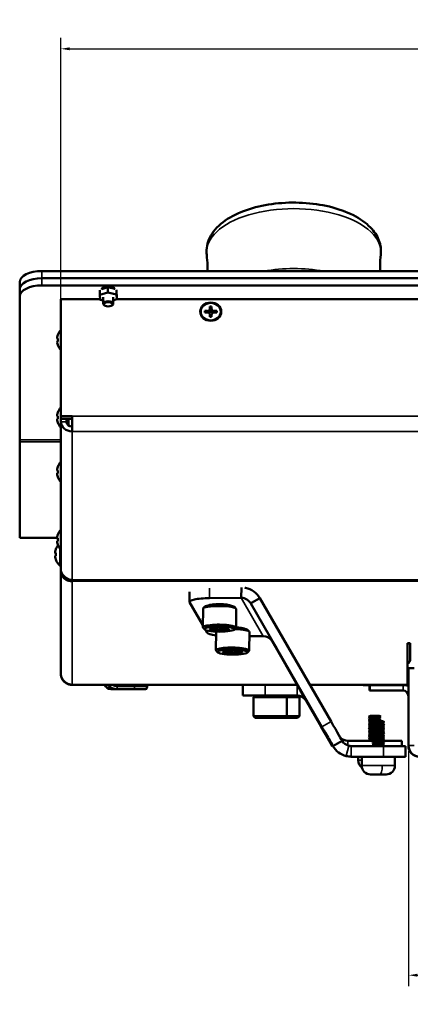
# Model space of a CAD drawing. Units: inches. Extents: x 3 to 93.2, y 4.5 to 45.2.
# Drawn here: x 25.5 to 29.9, y 34.1 to 45.2 of the extents above; entities that cross this region are included whole.
import ezdxf

# ---------------------------------------------------------------- set-up
doc = ezdxf.new("R2010")
doc.units = ezdxf.units.IN
doc.header["$MEASUREMENT"] = 0
for name, color, linetype, lineweight in [('Dimension (ANSI)', 7, 'Continuous', 25), ('Visible (ANSI)', 7, 'Continuous', 50), ('Visible Narrow (ANSI)', 7, 'Continuous', 35)]:
    doc.layers.add(name, color=color, linetype=linetype, lineweight=lineweight)
doc.styles.add('Ross DEFAULT-ANSI', font='arial.ttf')
doc.dimstyles.new('Ross Fabrication Imperial-ANSI', dxfattribs={"dimtxt": 0.5, "dimasz": 0.098425, "dimexe": 0.125, "dimexo": 0.0625, "dimgap": 0.031496, "dimtad": 0, "dimtih": 1, "dimtoh": 1, "dimrnd": 1e-08, "dimzin": 0, "dimdsep": 46, "dimtxsty": 'Ross DEFAULT-ANSI', "dimcen": 0.09, "dimdle": 0.393701, "dimclrd": 179, "dimclre": 179, "dimclrt": 179, "dimadec": 0, "dimazin": 0, "dimtfac": 1, "dimtofl": 0, "dimtmove": 0, "dimatfit": 3, "dimfxl": 1, "dimtolj": 1, "dimtzin": 4, "dimlwd": 25, "dimlwe": 25, "dimarcsym": 0})

# ---------------------------------------------------------------- blocks, each defined once
blk = doc.blocks.new('*D15')
at = {"layer": 'Defpoints', "color": 0, "linetype": 'Continuous', "transparency": 16777216}
for p in [(29.901, 36.973), (51.878, 36.973), (29.901, 34.382)]:
    blk.add_point(p, dxfattribs=at)
at = {"layer": 'Dimension (ANSI)', "color": 179, "linetype": 'Continuous', "lineweight": 25, "true_color": 0x262658, "transparency": 16777216}
for p, q in [((29.901, 36.911), (29.901, 34.257)), ((51.878, 36.911), (51.878, 34.257)), ((30, 34.382), (42.278, 34.382)), ((51.779, 34.382), (44.037, 34.382))]:
    blk.add_line(p, q, dxfattribs=at)
at = {"layer": 'Dimension (ANSI)', "color": 179, "linetype": 'Continuous', "true_color": 0x262658, "transparency": 16777216}
for points in [[(30, 34.399), (30, 34.366), (29.901, 34.382)], [(51.779, 34.399), (51.779, 34.366), (51.878, 34.382)]]:
    blk.add_solid(points, dxfattribs=at)
at = {"layer": 'Dimension (ANSI)', "color": 179, "linetype": 'Continuous', "lineweight": 25, "true_color": 0x262658, "transparency": 16777216, "insert": (43.158, 34.382), "char_height": 0.5, "attachment_point": 5, "style": 'Ross DEFAULT-ANSI'}
blk.add_mtext('\\A1;21.98', dxfattribs=at)
blk = doc.blocks.new('*D16')
at = {"layer": 'Defpoints', "color": 0, "linetype": 'Continuous', "transparency": 16777216}
for p in [(66.051, 44.831), (25.977, 40.625), (66.051, 39.528)]:
    blk.add_point(p, dxfattribs=at)
at = {"layer": 'Dimension (ANSI)', "color": 179, "linetype": 'Continuous', "lineweight": 25, "true_color": 0x262658, "transparency": 16777216}
for p, q in [((25.977, 40.687), (25.977, 44.956)), ((66.051, 39.59), (66.051, 44.956)), ((26.075, 44.831), (45.129, 44.831)), ((65.952, 44.831), (46.899, 44.831))]:
    blk.add_line(p, q, dxfattribs=at)
at = {"layer": 'Dimension (ANSI)', "color": 179, "linetype": 'Continuous', "true_color": 0x262658, "transparency": 16777216}
for points in [[(26.075, 44.847), (26.075, 44.814), (25.977, 44.831)], [(65.952, 44.847), (65.952, 44.814), (66.051, 44.831)]]:
    blk.add_solid(points, dxfattribs=at)
at = {"layer": 'Dimension (ANSI)', "color": 179, "linetype": 'Continuous', "lineweight": 25, "true_color": 0x262658, "transparency": 16777216, "insert": (46.014, 44.831), "char_height": 0.5, "attachment_point": 5, "style": 'Ross DEFAULT-ANSI'}
blk.add_mtext('\\A1;40.07', dxfattribs=at)

msp = doc.modelspace()

# ---------------------------------------------------------------- linework, layer by layer
at = {"layer": 'Visible (ANSI)'}
for p, q in [((25.762, 42.324), (42.547, 42.324)), ((25.512, 42.199), (25.512, 42.118)), ((25.762, 42.243), (42.547, 42.243)), ((25.762, 42.243), (42.547, 42.243)), ((25.512, 42.118), (25.512, 42.037)), ((25.512, 42.118), (25.512, 42.118)), ((25.762, 42.162), (42.547, 42.162)), ((26.415, 42.055), (26.415, 42.109)), ((26.506, 42.142), (26.438, 42.119)), ((26.456, 42.125), (26.456, 42.139)), ((26.586, 42.122), (26.506, 42.142)), ((26.506, 42.084), (26.506, 42.142)), ((26.568, 42.126), (26.568, 42.139)), ((26.603, 42.06), (26.603, 42.114)), ((25.512, 40.421), (25.512, 42.037)), ((25.977, 40.688), (25.977, 42.008)), ((25.977, 42.008), (26.421, 42.008)), ((26.506, 42.084), (26.415, 42.055)), ((26.415, 42.055), (26.421, 42)), ((26.421, 42), (26.456, 41.992)), ((26.456, 41.955), (26.456, 42.03)), ((26.603, 42.06), (26.506, 42.084)), ((26.568, 41.955), (26.568, 42.03)), ((26.568, 41.992), (26.609, 42.006)), ((26.609, 42.006), (26.603, 42.06)), ((26.609, 42.006), (26.609, 42.06)), ((26.609, 42.008), (41.706, 42.008)), ((26.472, 41.935), (26.466, 41.939)), ((26.552, 41.935), (26.558, 41.939)), ((27.6, 41.858), (27.6, 41.874)), ((27.6, 41.874), (27.627, 41.874)), ((27.6, 41.874), (27.62, 41.858)), ((27.659, 41.925), (27.677, 41.925)), ((27.659, 41.901), (27.659, 41.925)), ((27.673, 41.874), (27.663, 41.874)), ((27.677, 41.925), (27.677, 41.901)), ((27.677, 41.925), (27.677, 41.857)), ((27.709, 41.874), (27.737, 41.874)), ((27.716, 41.858), (27.737, 41.874)), ((27.737, 41.874), (27.737, 41.858)), ((27.627, 41.858), (27.6, 41.858)), ((27.659, 41.835), (27.659, 41.833)), ((27.659, 41.807), (27.659, 41.83)), ((27.677, 41.807), (27.659, 41.807)), ((27.663, 41.81), (27.673, 41.81)), ((27.663, 41.81), (27.663, 41.81)), ((27.673, 41.811), (27.673, 41.81)), ((27.677, 41.835), (27.677, 41.833)), ((27.677, 41.83), (27.677, 41.807)), ((27.677, 41.812), (27.677, 41.807)), ((27.737, 41.858), (27.709, 41.858)), ((25.935, 41.568), (25.935, 41.568)), ((25.943, 41.564), (25.936, 41.564)), ((25.943, 41.564), (25.936, 41.564)), ((25.943, 41.604), (25.943, 41.607)), ((25.943, 41.531), (25.943, 41.564)), ((25.935, 41.526), (25.935, 41.526)), ((25.936, 41.516), (25.936, 41.516)), ((25.943, 41.488), (25.943, 41.49)), ((25.935, 40.693), (25.935, 40.693)), ((25.935, 40.651), (25.935, 40.651)), ((25.943, 40.689), (25.936, 40.689)), ((25.943, 40.689), (25.936, 40.689)), ((25.943, 40.729), (25.943, 40.732)), ((25.943, 40.656), (25.943, 40.689)), ((25.977, 40.656), (25.977, 40.688)), ((25.977, 40.688), (26.103, 40.688)), ((26.103, 40.656), (25.977, 40.656)), ((25.977, 40.656), (25.977, 40.625)), ((26.04, 40.656), (26.04, 40.625)), ((26.042, 40.656), (26.042, 40.611)), ((26.064, 40.582), (26.064, 40.656)), ((26.103, 40.516), (26.103, 40.688)), ((25.936, 40.641), (25.936, 40.641)), ((25.943, 40.613), (25.943, 40.615)), ((25.977, 38.965), (25.977, 40.625)), ((26.042, 40.632), (26.045, 40.632)), ((26.058, 40.616), (26.054, 40.616)), ((25.512, 40.421), (25.512, 40.399)), ((25.512, 39.32), (25.512, 40.399)), ((25.943, 40.117), (25.943, 40.119)), ((25.935, 40.081), (25.935, 40.081)), ((25.935, 40.038), (25.935, 40.038)), ((25.943, 40.076), (25.936, 40.077)), ((25.943, 40.076), (25.936, 40.076)), ((25.936, 40.028), (25.936, 40.028)), ((25.943, 40.043), (25.943, 40.076)), ((25.943, 40), (25.943, 40.002)), ((25.512, 39.32), (25.512, 39.317)), ((25.935, 39.317), (25.512, 39.317)), ((25.935, 39.317), (25.935, 39.317)), ((25.943, 39.312), (25.936, 39.312)), ((25.943, 39.312), (25.936, 39.312)), ((25.943, 39.352), (25.943, 39.355)), ((25.943, 39.279), (25.943, 39.312)), ((25.935, 39.274), (25.935, 39.274)), ((25.936, 39.264), (25.936, 39.264)), ((25.943, 39.236), (25.943, 39.238)), ((25.911, 39.15), (25.911, 39.15)), ((25.911, 39.107), (25.911, 39.107)), ((25.919, 39.145), (25.912, 39.146)), ((25.919, 39.145), (25.912, 39.146)), ((25.912, 39.097), (25.912, 39.097)), ((25.919, 39.186), (25.919, 39.188)), ((25.919, 39.112), (25.919, 39.145)), ((25.97, 39), (25.97, 39.19)), ((25.919, 39.069), (25.919, 39.072)), ((25.97, 39), (25.977, 39)), ((25.977, 38.965), (25.977, 38.943)), ((25.977, 37.788), (25.977, 38.943)), ((25.979, 38.943), (25.977, 38.943)), ((26.103, 38.825), (26.103, 38.84)), ((27.428, 38.595), (27.429, 38.705)), ((28.013, 38.639), (28.014, 38.754)), ((27.429, 38.59), (27.579, 38.329)), ((27.602, 38.539), (27.584, 38.521)), ((28.013, 38.639), (27.653, 38.636)), ((27.935, 38.536), (27.953, 38.518)), ((28.119, 38.576), (28.922, 37.184)), ((28.223, 38.636), (28.129, 38.582)), ((29.026, 37.244), (28.223, 38.636)), ((27.579, 38.306), (27.581, 38.515)), ((27.954, 38.303), (27.956, 38.512)), ((27.6, 38.282), (27.582, 38.3)), ((27.609, 38.277), (27.627, 38.245)), ((27.727, 38.047), (27.729, 38.256)), ((27.766, 38.305), (27.766, 38.267)), ((27.932, 38.279), (27.951, 38.297)), ((28.083, 38.277), (28.101, 38.259)), ((28.102, 38.044), (28.104, 38.253)), ((28.104, 38.205), (28.26, 38.207)), ((28.358, 38.157), (28.679, 37.597)), ((28.361, 38.153), (28.369, 38.139)), ((28.363, 38.149), (28.393, 38.098)), ((28.405, 38.077), (28.369, 38.139)), ((28.369, 38.139), (28.369, 38.139)), ((28.393, 38.098), (28.405, 38.077)), ((29.89, 37.659), (29.89, 38.128)), ((29.89, 38.128), (29.92, 38.128)), ((29.919, 38.128), (29.919, 37.946)), ((29.92, 38.123), (29.92, 38.121)), ((27.749, 38.023), (27.73, 38.041)), ((27.915, 38.045), (27.915, 38.008)), ((28.081, 38.02), (28.099, 38.038)), ((25.977, 37.788), (25.977, 37.783)), ((25.977, 37.783), (25.977, 37.783)), ((29.901, 37.847), (29.901, 37.499)), ((29.901, 37.847), (29.901, 36.973)), ((29.901, 37.847), (29.901, 37.847)), ((29.963, 37.847), (29.901, 37.847)), ((26.103, 37.657), (26.103, 37.659)), ((28.645, 37.657), (26.103, 37.657)), ((26.789, 37.657), (26.789, 37.643)), ((26.824, 37.643), (26.824, 37.657)), ((26.851, 37.657), (26.851, 37.643)), ((26.886, 37.643), (26.886, 37.657)), ((26.914, 37.657), (26.914, 37.643)), ((26.949, 37.626), (26.949, 37.657)), ((28.03, 37.537), (28.03, 37.657)), ((29.89, 37.657), (28.788, 37.657)), ((29.89, 37.657), (29.39, 37.657)), ((29.39, 37.657), (29.39, 37.655)), ((29.89, 37.655), (29.39, 37.655)), ((29.461, 37.594), (29.461, 37.655)), ((29.464, 37.594), (29.464, 37.655)), ((29.89, 37.72), (29.901, 37.72)), ((29.89, 37.659), (29.89, 37.657)), ((29.901, 37.657), (29.89, 37.657)), ((29.901, 37.657), (29.89, 37.657)), ((29.89, 37.657), (29.89, 37.655)), ((29.901, 37.655), (29.89, 37.655)), ((26.614, 37.608), (26.539, 37.608)), ((26.806, 37.643), (26.614, 37.643)), ((26.806, 37.608), (26.614, 37.608)), ((26.931, 37.643), (26.806, 37.643)), ((26.806, 37.608), (26.931, 37.608)), ((28.032, 37.537), (28.03, 37.537)), ((28.282, 37.537), (28.032, 37.537)), ((28.168, 37.537), (28.15, 37.518)), ((28.282, 37.537), (28.643, 37.537)), ((28.506, 37.537), (28.525, 37.518)), ((28.649, 37.536), (28.668, 37.518)), ((28.741, 37.488), (28.678, 37.597)), ((28.678, 37.597), (28.679, 37.597)), ((28.679, 37.597), (28.678, 37.597)), ((28.679, 37.597), (28.679, 37.597)), ((29.464, 37.594), (29.461, 37.594)), ((29.464, 37.594), (29.838, 37.594)), ((28.15, 37.518), (28.525, 37.518)), ((28.15, 37.305), (28.15, 37.518)), ((28.525, 37.305), (28.525, 37.518)), ((28.525, 37.518), (28.668, 37.518)), ((28.668, 37.305), (28.668, 37.518)), ((28.741, 37.488), (28.777, 37.425)), ((28.914, 37.184), (28.745, 37.477)), ((28.746, 37.477), (28.759, 37.453)), ((28.759, 37.453), (28.746, 37.477)), ((28.777, 37.425), (28.747, 37.477)), ((28.759, 37.453), (28.759, 37.453)), ((28.759, 37.453), (28.759, 37.453)), ((28.777, 37.425), (28.777, 37.425)), ((28.777, 37.425), (28.777, 37.425)), ((29.898, 36.973), (29.898, 37.531)), ((29.901, 37.499), (29.901, 37.531)), ((29.901, 37.499), (29.901, 37.499)), ((28.525, 37.305), (28.15, 37.305)), ((28.168, 37.287), (28.15, 37.305)), ((28.168, 37.287), (28.506, 37.287)), ((28.506, 37.287), (28.525, 37.305)), ((28.506, 37.287), (28.649, 37.287)), ((28.668, 37.305), (28.525, 37.305)), ((28.649, 37.287), (28.668, 37.305)), ((29.471, 37.308), (29.45, 37.296)), ((29.45, 37.296), (29.588, 37.296)), ((29.477, 37.28), (29.45, 37.296)), ((29.477, 37.28), (29.45, 37.264)), ((29.45, 37.264), (29.588, 37.264)), ((29.477, 37.249), (29.45, 37.264)), ((29.477, 37.249), (29.45, 37.233)), ((29.45, 37.233), (29.495, 37.233)), ((29.477, 37.218), (29.45, 37.233)), ((29.477, 37.218), (29.45, 37.202)), ((29.45, 37.202), (29.495, 37.202)), ((29.477, 37.186), (29.45, 37.202)), ((29.567, 37.308), (29.471, 37.308)), ((29.477, 37.28), (29.561, 37.28)), ((29.477, 37.249), (29.561, 37.249)), ((29.477, 37.218), (29.514, 37.218)), ((29.512, 37.248), (29.491, 37.236)), ((29.491, 37.236), (29.629, 37.236)), ((29.518, 37.22), (29.491, 37.236)), ((29.518, 37.22), (29.491, 37.204)), ((29.491, 37.204), (29.629, 37.204)), ((29.518, 37.189), (29.491, 37.204)), ((29.608, 37.248), (29.512, 37.248)), ((29.518, 37.22), (29.602, 37.22)), ((29.561, 37.28), (29.588, 37.296)), ((29.561, 37.28), (29.588, 37.264)), ((29.561, 37.249), (29.588, 37.264)), ((29.561, 37.249), (29.563, 37.248)), ((29.567, 37.308), (29.588, 37.296)), ((29.602, 37.22), (29.629, 37.236)), ((29.602, 37.22), (29.629, 37.204)), ((29.602, 37.189), (29.629, 37.204)), ((29.608, 37.248), (29.629, 37.236)), ((29.477, 37.186), (29.45, 37.171)), ((29.45, 37.171), (29.495, 37.171)), ((29.477, 37.155), (29.45, 37.171)), ((29.477, 37.155), (29.45, 37.139)), ((29.45, 37.139), (29.495, 37.139)), ((29.477, 37.124), (29.45, 37.139)), ((29.477, 37.124), (29.45, 37.108)), ((29.45, 37.108), (29.495, 37.108)), ((29.477, 37.093), (29.45, 37.108)), ((29.477, 37.093), (29.45, 37.077)), ((29.477, 37.186), (29.514, 37.186)), ((29.477, 37.155), (29.514, 37.155)), ((29.477, 37.124), (29.514, 37.124)), ((29.477, 37.093), (29.514, 37.093)), ((29.518, 37.189), (29.491, 37.173)), ((29.491, 37.173), (29.629, 37.173)), ((29.518, 37.158), (29.491, 37.173)), ((29.518, 37.158), (29.491, 37.142)), ((29.491, 37.142), (29.629, 37.142)), ((29.518, 37.126), (29.491, 37.142)), ((29.518, 37.126), (29.491, 37.111)), ((29.491, 37.111), (29.629, 37.111)), ((29.518, 37.095), (29.491, 37.111)), ((29.518, 37.095), (29.491, 37.079)), ((29.518, 37.189), (29.602, 37.189)), ((29.518, 37.158), (29.602, 37.158)), ((29.518, 37.126), (29.602, 37.126)), ((29.518, 37.095), (29.602, 37.095)), ((29.602, 37.189), (29.629, 37.173)), ((29.602, 37.158), (29.629, 37.173)), ((29.602, 37.158), (29.629, 37.142)), ((29.602, 37.126), (29.629, 37.142)), ((29.602, 37.126), (29.629, 37.111)), ((29.602, 37.095), (29.629, 37.111)), ((29.602, 37.095), (29.629, 37.079)), ((28.977, 37.076), (28.975, 37.079)), ((28.975, 37.079), (28.975, 37.079)), ((28.975, 37.079), (29.005, 37.027)), ((28.976, 37.079), (28.978, 37.076)), ((29.006, 37.027), (28.976, 37.079)), ((28.976, 37.079), (28.976, 37.079)), ((28.977, 37.076), (29.04, 36.967)), ((28.977, 37.076), (28.977, 37.076)), ((29.041, 36.967), (28.978, 37.076)), ((29.047, 36.967), (29.151, 37.027)), ((29.509, 37.027), (29.214, 37.027)), ((29.45, 37.077), (29.495, 37.077)), ((29.477, 37.061), (29.45, 37.077)), ((29.477, 37.061), (29.45, 37.046)), ((29.45, 37.046), (29.495, 37.046)), ((29.477, 37.03), (29.45, 37.046)), ((29.477, 37.03), (29.473, 37.027)), ((29.477, 37.061), (29.514, 37.061)), ((29.477, 37.03), (29.514, 37.03)), ((29.491, 37.079), (29.629, 37.079)), ((29.518, 37.064), (29.491, 37.079)), ((29.518, 37.064), (29.491, 37.048)), ((29.491, 37.048), (29.629, 37.048)), ((29.518, 37.033), (29.491, 37.048)), ((29.518, 37.033), (29.491, 37.017)), ((29.491, 37.017), (29.629, 37.017)), ((29.518, 37.001), (29.491, 37.017)), ((29.518, 37.001), (29.491, 36.986)), ((29.491, 36.986), (29.629, 36.986)), ((29.518, 36.97), (29.491, 36.986)), ((29.518, 37.064), (29.602, 37.064)), ((29.518, 37.033), (29.602, 37.033)), ((29.518, 37.001), (29.602, 37.001)), ((29.602, 37.064), (29.629, 37.079)), ((29.602, 37.064), (29.629, 37.048)), ((29.602, 37.033), (29.629, 37.048)), ((29.602, 37.033), (29.629, 37.017)), ((29.602, 37.001), (29.629, 37.017)), ((29.602, 37.001), (29.629, 36.986)), ((29.602, 36.97), (29.629, 36.986)), ((29.611, 37.027), (29.825, 37.027)), ((29.825, 36.967), (29.825, 37.027)), ((29.04, 36.967), (29.041, 36.968)), ((29.04, 36.967), (29.04, 36.967)), ((29.041, 36.967), (29.046, 36.967)), ((29.047, 36.967), (29.047, 36.967)), ((29.616, 36.967), (29.254, 36.967)), ((29.518, 36.97), (29.513, 36.967)), ((29.518, 36.97), (29.602, 36.97)), ((29.602, 36.97), (29.607, 36.967)), ((29.616, 36.967), (29.866, 36.967)), ((29.866, 36.847), (29.866, 36.967)), ((29.898, 36.973), (29.898, 36.973)), ((29.254, 36.847), (29.254, 36.847)), ((29.616, 36.847), (29.254, 36.847)), ((29.332, 36.806), (29.332, 36.847)), ((29.372, 36.746), (29.372, 36.847)), ((29.866, 36.847), (29.616, 36.847)), ((29.747, 36.746), (29.747, 36.847)), ((29.58, 36.646), (29.472, 36.646)), ((29.647, 36.646), (29.58, 36.646))]:
    msp.add_line(p, q, dxfattribs=at)
for centre, radius, start, end in [((26.096, 41.547), 0.164, 136.5194, 158.7253), ((26.096, 41.547), 0.164, 201.2747, 223.4806), ((26.096, 40.672), 0.164, 136.5194, 158.7253), ((26.096, 40.672), 0.164, 201.2747, 223.4806), ((26.096, 40.059), 0.164, 136.5234, 158.7253), ((26.096, 40.059), 0.164, 201.2747, 223.4766), ((26.096, 39.295), 0.164, 136.5234, 158.7253), ((26.072, 39.129), 0.164, 140.9195, 158.7253), ((26.096, 39.295), 0.164, 201.2747, 223.4766), ((26.072, 39.129), 0.164, 201.2747, 231.586), ((26.539, 37.676), 0.0675, 196.2073, 270), ((26.614, 37.751), 0.143, 221.1877, 270), ((26.614, 37.751), 0.108, 240.8011, 270), ((26.931, 37.626), 0.0175, 270, 90), ((29.432, 36.806), 0.1, 180, 235.2631), ((29.472, 36.746), 0.1, 180, 270), ((29.647, 36.746), 0.1, 270, 0)]:
    msp.add_arc(centre, radius, start, end, dxfattribs=at)
for centre, major_axis, ratio, start_param, end_param in [((25.762, 42.199), (-0.25, 0), 0.5, 4.712389, 6.283185), ((25.762, 42.118), (-0.25, 0), 0.5, 4.712389, 6.283185), ((25.762, 42.118), (-0.25, 0), 0.5, 4.712389, 6.283185), ((25.762, 42.037), (-0.25, 0), 0.5, 4.712389, 6.283185), ((26.512, 42.114), (-0.075, 0), 0.5, 3.245682, 6.240901), ((26.512, 42.135), (-0.075, 0), 0.5, 0.277416, 0.38126), ((26.512, 42.165), (0.102, 0), 0.5, 3.962821, 4.084914), ((26.512, 42.165), (-0.086, 0), 0.5, 0.769524, 0.861681), ((26.512, 42.165), (-0.086, 0), 0.5, 2.279912, 2.372069), ((26.512, 42.165), (0.103, 0), 0.5, 5.360346, 5.461957), ((26.512, 42.135), (0.075, 0), 0.5, 5.945121, 6.005769), ((26.512, 41.955), (0.056, 0), 0.5, 5.667706, 10.040258), ((27.627, 41.901), (0.032, 0), 0.866025, 4.713149, 6.283945), ((27.627, 41.873), (0, 0.0585), 0.614279, 4.436341, 4.729117), ((27.709, 41.873), (0, -0.0585), 0.614279, 4.69603, 4.988807), ((27.709, 41.901), (-0.032, 0), 0.866025, 0.00076, 1.571556), ((27.627, 41.83), (0.032, 0), 0.866025, 0.00076, 1.571556), ((27.627, 41.81), (0.0359, 0), 0.119151, 6.26734, 6.560116), ((27.709, 41.81), (-0.0359, 0), 0.119151, 6.00765, 6.300426), ((27.709, 41.83), (-0.032, 0), 0.866025, 4.713149, 6.283945), ((26.097, 41.552), (-0.159, 0.036), 0.920074, 0.070429, 0.136227), ((26.097, 41.56), (-0.163, 0.015), 0.381926, 0.106891, 0.172689), ((26.097, 41.552), (-0.159, 0.036), 0.920653, 0.136941, 0.137093), ((26.097, 41.56), (-0.163, 0.015), 0.380528, 0.106736, 0.172534), ((26.096, 41.547), (0.001, -0.164), 0.996194, 4.347556, 4.512337), ((26.096, 41.55), (-0.163, 0.014), 0.000757, 0.191402, 0.356182), ((26.096, 41.55), (-0.163, 0.014), 0.000757, 5.927135, 6.091916), ((26.097, 41.534), (-0.163, -0.015), 0.381926, 6.110496, 6.176294), ((26.097, 41.542), (-0.159, -0.036), 0.920653, 6.146092, 6.21189), ((26.097, 41.542), (-0.159, -0.036), 0.920074, 6.146958, 6.212756), ((26.097, 41.534), (-0.163, -0.015), 0.380528, 6.176297, 6.176449), ((26.096, 41.544), (-0.163, -0.014), 0.000757, 5.927003, 6.091784), ((26.096, 41.547), (0.001, -0.164), 0.996194, 4.895008, 5.059789), ((26.096, 41.547), (0.001, 0.164), 0.996194, 1.770848, 1.935629), ((26.097, 40.677), (-0.159, 0.036), 0.920074, 0.070429, 0.136227), ((26.097, 40.685), (-0.163, 0.015), 0.381926, 0.106891, 0.172689), ((26.097, 40.677), (-0.159, 0.036), 0.920653, 0.136941, 0.137093), ((26.097, 40.685), (-0.163, 0.015), 0.380528, 0.106736, 0.172534), ((26.097, 40.659), (-0.163, -0.015), 0.381926, 6.110496, 6.176294), ((26.097, 40.667), (-0.159, -0.036), 0.920653, 6.146092, 6.21189), ((26.097, 40.667), (-0.159, -0.036), 0.920074, 6.146958, 6.212756), ((26.097, 40.659), (-0.163, -0.015), 0.380528, 6.176297, 6.176449), ((26.096, 40.672), (0.001, -0.164), 0.996194, 4.347556, 4.512337), ((26.096, 40.675), (-0.163, 0.014), 0.000757, 0.191402, 0.356182), ((26.096, 40.675), (-0.163, 0.014), 0.000757, 5.927135, 6.091916), ((26.096, 40.669), (-0.163, -0.014), 0.000757, 5.927003, 6.091784), ((26.096, 40.672), (0.001, -0.164), 0.996194, 4.895008, 5.059789), ((26.096, 40.672), (0.001, 0.164), 0.996194, 1.770848, 1.935629), ((26.103, 40.625), (-0.126, 0), 0.866025, 0, 1.570796), ((26.103, 40.625), (-0.063, 0), 0.866025, 0, 1.570796), ((26.097, 40.065), (-0.159, 0.036), 0.920074, 0.070429, 0.136227), ((26.096, 40.059), (0.001, -0.164), 0.996194, 4.347556, 4.512337), ((26.097, 40.072), (-0.163, 0.015), 0.381926, 0.106891, 0.172689), ((26.097, 40.065), (-0.159, 0.036), 0.920653, 0.136941, 0.137093), ((26.097, 40.072), (-0.163, 0.015), 0.380528, 0.106736, 0.172534), ((26.097, 40.047), (-0.163, -0.015), 0.381926, 6.110496, 6.176294), ((26.097, 40.054), (-0.159, -0.036), 0.920653, 6.146092, 6.21189), ((26.097, 40.054), (-0.159, -0.036), 0.920074, 6.146958, 6.212756), ((26.097, 40.047), (-0.163, -0.015), 0.380528, 6.176297, 6.176449), ((26.096, 40.062), (-0.163, 0.014), 0.000757, 5.927135, 6.091916), ((26.096, 40.062), (-0.163, 0.014), 0.000757, 0.191402, 0.356182), ((26.096, 40.056), (-0.163, -0.014), 0.000757, 5.927003, 6.091784), ((26.096, 40.059), (0.001, -0.164), 0.996194, 4.895008, 5.059789), ((26.096, 40.059), (0.001, 0.164), 0.996194, 1.770848, 1.935629), ((26.097, 39.301), (-0.159, 0.036), 0.920074, 0.070429, 0.136227), ((26.097, 39.308), (-0.163, 0.015), 0.381926, 0.106891, 0.172689), ((26.097, 39.301), (-0.159, 0.036), 0.920653, 0.136941, 0.137093), ((26.097, 39.308), (-0.163, 0.015), 0.380528, 0.106736, 0.172534), ((26.096, 39.295), (0.001, -0.164), 0.996194, 4.347556, 4.512337), ((26.096, 39.298), (-0.163, 0.014), 0.000757, 0.191402, 0.356182), ((26.096, 39.298), (-0.163, 0.014), 0.000757, 5.927135, 6.091916), ((26.097, 39.283), (-0.163, -0.015), 0.381926, 6.110496, 6.176294), ((26.097, 39.29), (-0.159, -0.036), 0.920653, 6.146092, 6.21189), ((26.097, 39.29), (-0.159, -0.036), 0.920074, 6.146958, 6.212756), ((26.097, 39.283), (-0.163, -0.015), 0.380528, 6.176297, 6.176449), ((26.096, 39.292), (-0.163, -0.014), 0.000757, 5.927003, 6.091784), ((26.096, 39.295), (0.001, -0.164), 0.996194, 4.895008, 5.059789), ((26.096, 39.295), (0.001, 0.164), 0.996194, 1.770848, 1.935629), ((26.073, 39.134), (-0.159, 0.036), 0.920074, 0.070429, 0.136227), ((26.073, 39.141), (-0.163, 0.015), 0.381926, 0.106891, 0.172689), ((26.073, 39.134), (-0.159, 0.036), 0.920653, 0.136941, 0.137093), ((26.073, 39.141), (-0.163, 0.015), 0.380528, 0.106736, 0.172534), ((26.073, 39.116), (-0.163, -0.015), 0.381926, 6.110496, 6.176294), ((26.073, 39.123), (-0.159, -0.036), 0.920653, 6.146092, 6.21189), ((26.073, 39.123), (-0.159, -0.036), 0.920074, 6.146958, 6.212756), ((26.073, 39.116), (-0.163, -0.015), 0.380528, 6.176297, 6.176449), ((26.072, 39.129), (0.001, -0.164), 0.996194, 4.347556, 4.512337), ((26.072, 39.132), (-0.163, 0.014), 0.000757, 0.191402, 0.356182), ((26.072, 39.132), (-0.163, 0.014), 0.000757, 5.927135, 6.091916), ((26.072, 39.126), (-0.163, -0.014), 0.000757, 5.927003, 6.091784), ((26.072, 39.129), (0.001, -0.164), 0.996194, 4.895008, 5.059789), ((26.072, 39.129), (0.001, 0.164), 0.996194, 1.770848, 1.935629), ((27.678, 38.592), (-0.25, 0.002), 0.172801, 4.813078, 6.383875), ((27.768, 38.514), (0.187, -0.002), 0.172801, 0, 3.141591), ((27.768, 38.532), (-0.169, 0.001), 0.172801, 3.317946, 6.106832), ((27.768, 38.545), (-0.133, 0.001), 0.172801, 3.424069, 6.000709), ((27.766, 38.304), (-0.187, 0.002), 0.172801, 2.965239, 6.459539), ((27.876, 38.247), (-0.25, 0.002), 0.172801, 0.100689, 0.942537), ((27.766, 38.286), (-0.108, 0.001), 0.172801, 5.759585, 6.806782), ((27.766, 38.286), (0.108, -0.001), 0.172801, 3.66519, 4.712387), ((27.766, 38.286), (-0.108, 0.001), 0.172801, 4.712387, 5.759585), ((27.917, 38.255), (-0.187, 0.002), 0.172801, 6.232324, 6.283184), ((27.766, 38.286), (-0.108, 0.001), 0.172801, 3.66519, 4.712387), ((27.766, 38.286), (0.108, -0.001), 0.172801, 4.712387, 5.759585), ((27.766, 38.286), (0.108, -0.001), 0.172801, 5.759585, 6.806782), ((27.917, 38.255), (0.187, -0.002), 0.172801, 0, 1.449235), ((27.917, 38.286), (0.133, -0.001), 0.172801, 0.282477, 1.291065), ((27.917, 38.273), (0.169, -0.001), 0.172801, 0.176353, 1.352907), ((28.259, 38.089), (0.104, 0.06), 0.979968, 0.003304, 1.050501), ((29.857, 38.164), (0.062, 0), 0.984808, 5.273655, 5.663085), ((27.915, 38.045), (-0.187, 0.002), 0.172801, 2.965239, 6.459539), ((27.915, 38.027), (-0.108, 0.001), 0.172801, 5.759585, 6.806782), ((27.915, 38.027), (-0.108, 0.001), 0.172801, 4.712387, 5.759585), ((27.915, 38.027), (0.108, -0.001), 0.172801, 3.66519, 4.712387), ((27.915, 38.027), (-0.108, 0.001), 0.172801, 3.66519, 4.712387), ((27.915, 38.027), (0.108, -0.001), 0.172801, 4.712387, 5.759585), ((27.915, 38.027), (0.108, -0.001), 0.172801, 5.759585, 6.806782), ((29.857, 37.946), (0.062, 0), 0.984808, 5.273655, 6.283185), ((28.643, 37.417), (0.001, 0.24), 1, 0, 0.005847), ((29.838, 37.531), (0, 0.126), 1, 5.759148, 6.104775), ((28.642, 37.417), (0, 0.12), 1, 5.235988, 6.283185), ((28.643, 37.417), (0, 0.12), 1, 5.235988, 6.283185), ((28.641, 37.417), (0, 0.12), 1, 5.235988, 6.216819), ((28.642, 37.417), (0, 0.12), 1, 5.235988, 6.21931), ((29.835, 37.531), (0, 0.063), 1, 4.712389, 6.283185), ((29.838, 37.531), (0, 0.063), 1, 4.712389, 6.283185), ((29.026, 37.244), (0.125, -0.217), 0.000658, 0, 1.570416), ((28.915, 37.184), (0.125, -0.217), 0.000658, 4.712009, 6.282805), ((28.922, 37.184), (0.125, -0.217), 0.000658, 6.282805, 7.853602), ((29.213, 37.147), (0, -0.24), 1, 5.235988, 5.316943), ((29.214, 37.147), (0, -0.24), 1, 5.235988, 5.267687), ((29.214, 37.147), (0, -0.12), 1, 5.540298, 6.283185), ((29.254, 37.087), (0, -0.12), 1, 5.237571, 6.037863), ((29.254, 37.087), (0, -0.24), 1, 5.235988, 6.037863), ((29.254, 37.087), (0, -0.24), 1, 5.235988, 6.037863), ((29.254, 37.087), (0, -0.12), 1, 6.037863, 6.283185), ((30.024, 36.973), (0, -0.126), 1, 4.712389, 6.283185), ((30.027, 36.973), (0, -0.126), 1, 4.712389, 6.283185), ((29.254, 37.087), (0, -0.24), 1, 6.037863, 6.283185), ((29.254, 37.087), (0, -0.24), 1, 6.037863, 6.283185)]:
    msp.add_ellipse(centre, major_axis=major_axis, ratio=ratio, start_param=start_param, end_param=end_param, dxfattribs=at)
for centre, major_axis, ratio in [((26.512, 41.949), (0.0485, 0), 0.5), ((27.668, 41.866), (-0.119, 0), 0.866025), ((27.668, 41.866), (-0.113, 0), 0.866025), ((27.766, 38.286), (0.169, -0.001), 0.172801), ((27.915, 38.027), (0.169, -0.001), 0.172801), ((28.829, 37.337), (0.125, -0.217), 0.000658), ((29.901, 37.339), (0, -0.119), 0.00076)]:
    msp.add_ellipse(centre, major_axis=major_axis, ratio=ratio, dxfattribs=at)
for points, knots in [([(29.587, 42.509), (29.593, 42.563), (29.586, 42.618), (29.545, 42.723), (29.512, 42.772), (29.418, 42.87), (29.352, 42.915), (29.198, 42.994), (29.106, 43.027), (28.912, 43.073), (28.81, 43.088), (28.602, 43.099), (28.497, 43.096), (28.294, 43.073), (28.196, 43.052), (28.014, 42.994), (27.93, 42.957), (27.787, 42.865), (27.726, 42.81), (27.647, 42.69), (27.624, 42.626), (27.62, 42.544), (27.621, 42.526), (27.623, 42.509)], [3.088671, 3.088671, 3.088671, 3.088671, 3.330871, 3.330871, 3.592982, 3.592982, 3.917538, 3.917538, 4.264612, 4.264612, 4.604913, 4.604913, 4.941111, 4.941111, 5.278174, 5.278174, 5.620937, 5.620937, 5.966957, 5.966957, 6.260786, 6.260786, 6.337626, 6.337626, 6.337626, 6.337626]), ([(27.631, 42.324), (27.632, 42.344), (27.632, 42.364), (27.63, 42.426), (27.627, 42.468), (27.623, 42.509)], [6.27660269, 6.27660269, 6.27660269, 6.27660269, 6.29641617, 6.29641617, 6.33762627, 6.33762627, 6.33762627, 6.33762627]), ([(29.587, 42.509), (29.583, 42.468), (29.58, 42.426), (29.579, 42.364), (29.579, 42.344), (29.579, 42.324)], [3.08867113, 3.08867113, 3.08867113, 3.08867113, 3.12988122, 3.12988122, 3.14969471, 3.14969471, 3.14969471, 3.14969471]), ([(26.049, 40.656), (26.049, 40.65), (26.05, 40.644), (26.051, 40.633), (26.051, 40.628), (26.052, 40.62), (26.053, 40.618), (26.053, 40.616), (26.054, 40.616), (26.054, 40.616)], [-6.6103482, -6.6103482, -6.6103482, -6.6103482, -6.5581439, -6.5581439, -6.5028446, -6.5028446, -6.4453616, -6.4453616, -6.4254304, -6.4254304, -6.4254304, -6.4254304]), ([(26.058, 40.616), (26.058, 40.616), (26.058, 40.616), (26.057, 40.616), (26.057, 40.617), (26.056, 40.623), (26.055, 40.627), (26.054, 40.637), (26.054, 40.643), (26.053, 40.652), (26.053, 40.654), (26.053, 40.656)], [-2.0497362, -2.0497362, -2.0497362, -2.0497362, -2.0344868, -2.0344868, -1.9778519, -1.9778519, -1.9220778, -1.9220778, -1.8679568, -1.8679568, -1.8484413, -1.8484413, -1.8484413, -1.8484413]), ([(26.064, 40.641), (26.064, 40.644), (26.063, 40.648), (26.063, 40.652), (26.062, 40.654), (26.062, 40.655), (26.062, 40.656)], [0.635092471, 0.635092471, 0.635092471, 0.635092471, 0.640032366, 0.640032366, 0.640032366, 0.641572972, 0.641572972, 0.641572972, 0.641572972]), ([(26.103, 38.84), (26.061, 38.843), (26.019, 38.867), (25.996, 38.901), (25.984, 38.92), (25.977, 38.943), (25.977, 38.965)], [0, 0, 0, 0, 1.009864, 1.009864, 1.009864, 1.570796, 1.570796, 1.570796, 1.570796]), ([(25.977, 38.943), (25.977, 38.903), (26, 38.863), (26.036, 38.842), (26.056, 38.83), (26.08, 38.824), (26.103, 38.825)], [0, 0, 0, 0, 1.009864, 1.009864, 1.009864, 1.570796, 1.570796, 1.570796, 1.570796]), ([(28.223, 38.636), (28.188, 38.695), (28.128, 38.738), (28.061, 38.752), (28.057, 38.753), (28.054, 38.753), (28.051, 38.754)], [0, 0, 0, 0, 0.8521843, 0.8521843, 0.8521843, 0.8944661, 0.8944661, 0.8944661, 0.8944661]), ([(26.103, 37.659), (26.061, 37.66), (26.019, 37.684), (25.996, 37.72), (25.984, 37.741), (25.977, 37.764), (25.977, 37.788)], [0, 0, 0, 0, 1.009864, 1.009864, 1.009864, 1.570796, 1.570796, 1.570796, 1.570796]), ([(25.977, 37.783), (25.977, 37.74), (26, 37.699), (26.036, 37.676), (26.056, 37.663), (26.08, 37.657), (26.103, 37.657)], [0, 0, 0, 0, 1.009864, 1.009864, 1.009864, 1.570796, 1.570796, 1.570796, 1.570796])]:
    msp.add_open_spline(points, degree=3, knots=knots, dxfattribs=at)
for points, weights in [([(27.627, 41.874), (27.634, 41.874), (27.642, 41.855)], [1, 1.03328200865, 1.01561190578]), ([(27.659, 41.853), (27.659, 41.894), (27.659, 41.901)], [1.00127193465, 1.04283418094, 1]), ([(27.677, 41.901), (27.677, 41.894), (27.677, 41.853)], [1, 1.04283418094, 1.00127193465]), ([(27.694, 41.855), (27.702, 41.874), (27.709, 41.874)], [1.01559483491, 1.03329807413, 1]), ([(27.659, 41.83), (27.659, 41.833), (27.659, 41.833)], [1, 1.01118415299, 1.01661457799]), ([(27.677, 41.816), (27.677, 41.838), (27.677, 41.83)], [1.00127193465, 1.04283418094, 1]), ([(26.044, 40.633), (26.043, 40.635), (26.042, 40.641)], [0.962010427217, 0.919768617057, 0.939061651635]), ([(27.654, 38.558), (27.651, 38.556), (27.648, 38.554)], [0.975112199087, 0.96062623071, 0.951124722809]), ([(27.705, 38.566), (27.681, 38.562), (27.666, 38.556)], [0.933062700683, 0.934551041799, 0.980343640152]), ([(27.673, 38.296), (27.672, 38.29), (27.672, 38.277)], [1.27519362964, 1.25384029319, 1.19489831607]), ([(27.672, 38.277), (27.719, 38.299), (27.766, 38.267)], [1.19489831607, 1.37974972887, 1.19489831607]), ([(27.766, 38.267), (27.813, 38.298), (27.86, 38.276)], [1.19489831607, 1.37974972887, 1.19489831607]), ([(27.86, 38.276), (27.86, 38.288), (27.86, 38.294)], [1.19489831607, 1.25384029319, 1.27519362964]), ([(27.821, 38.037), (27.821, 38.031), (27.821, 38.018)], [1.27519362964, 1.25384029319, 1.19489831607]), ([(27.821, 38.018), (27.868, 38.04), (27.915, 38.008)], [1.19489831607, 1.37974972887, 1.19489831607]), ([(27.915, 38.008), (27.962, 38.039), (28.008, 38.017)], [1.19489831607, 1.37974972887, 1.19489831607]), ([(28.008, 38.017), (28.008, 38.029), (28.009, 38.035)], [1.19489831607, 1.25384029319, 1.27519362964])]:
    msp.add_rational_spline(points, weights, degree=2, dxfattribs=at)
for points, degree in [([(27.663, 41.874), (27.664, 41.87), (27.664, 41.865)], 2), ([(27.673, 41.874), (27.673, 41.87), (27.672, 41.865)], 2), ([(26.053, 40.616), (26.05, 40.622), (26.047, 40.627), (26.044, 40.633)], 3), ([(26.064, 40.627), (26.062, 40.623), (26.06, 40.62), (26.058, 40.616)], 3), ([(27.654, 38.557), (27.654, 38.557), (27.654, 38.558), (27.654, 38.558)], 3), ([(27.884, 38.555), (27.882, 38.555), (27.881, 38.554), (27.88, 38.553)], 3), ([(28.119, 38.576), (28.097, 38.613), (28.056, 38.638), (28.013, 38.639)], 3), ([(28.032, 38.296), (28.031, 38.295), (28.03, 38.295), (28.028, 38.294)], 3)]:
    msp.add_open_spline(points, degree=degree, dxfattribs=at)
at = {"layer": 'Visible Narrow (ANSI)'}
for p, q in [((25.762, 42.243), (25.762, 42.324)), ((25.762, 42.162), (25.762, 42.243)), ((26.103, 40.688), (42.332, 40.688)), ((25.977, 40.625), (26.04, 40.625)), ((26.103, 40.516), (26.103, 38.84)), ((42.332, 40.516), (26.103, 40.516)), ((25.512, 40.421), (25.977, 40.421)), ((25.977, 40.399), (25.512, 40.399)), ((25.512, 39.32), (25.935, 39.32)), ((26.103, 38.84), (42.332, 38.84)), ((42.332, 38.825), (26.103, 38.825)), ((26.103, 38.825), (26.103, 37.659)), ((27.653, 38.636), (27.654, 38.748)), ((28.26, 38.207), (28.013, 38.639)), ((28.129, 38.582), (28.119, 38.576)), ((28.119, 38.576), (28.363, 38.149)), ((29.89, 37.783), (29.901, 37.783)), ((26.103, 37.659), (28.644, 37.659)), ((28.03, 37.537), (28.03, 37.657)), ((28.032, 37.657), (28.032, 37.537)), ((28.282, 37.537), (28.282, 37.657)), ((28.643, 37.537), (28.643, 37.657)), ((28.787, 37.659), (29.89, 37.659)), ((29.838, 37.594), (29.838, 37.655)), ((26.539, 37.608), (26.539, 37.629)), ((26.614, 37.608), (26.614, 37.643)), ((26.806, 37.608), (26.806, 37.643)), ((28.746, 37.477), (28.745, 37.477)), ((28.747, 37.477), (28.746, 37.477)), ((28.746, 37.477), (28.746, 37.477)), ((28.747, 37.477), (28.747, 37.477)), ((29.901, 37.531), (29.898, 37.531)), ((29.901, 37.531), (29.901, 37.531)), ((29.026, 37.244), (28.922, 37.184)), ((29.005, 37.027), (29.006, 37.027)), ((29.006, 37.027), (29.006, 37.027)), ((29.214, 37.027), (29.214, 36.974)), ((29.046, 36.967), (29.047, 36.967)), ((29.225, 36.971), (29.196, 36.855)), ((29.254, 36.967), (29.254, 36.847)), ((29.616, 36.967), (29.616, 36.847)), ((29.898, 36.973), (29.901, 36.973)), ((29.901, 36.973), (29.964, 36.973)), ((29.332, 36.806), (29.372, 36.806)), ((29.372, 36.746), (29.603, 36.746)), ((29.603, 36.746), (29.747, 36.746))]:
    msp.add_line(p, q, dxfattribs=at)
for centre, major_axis, ratio, start_param, end_param in [((28.605, 42.536), (0.984, 0), 0.5, 6.229504, 9.478459), ((28.605, 41.826), (-1.051, 0), 0.5, 4.384952, 5.039826), ((29.58, 36.746), (0, -0.1), 0.230393, 0, 1.570796)]:
    msp.add_ellipse(centre, major_axis=major_axis, ratio=ratio, start_param=start_param, end_param=end_param, dxfattribs=at)

# ---------------------------------------------------------------- dimensions: what is measured, and where the dimension line sits
at = {"layer": 'Dimension (ANSI)', "color": 179, "linetype": 'Continuous', "lineweight": 25, "true_color": 0x262658}
dim = msp.add_linear_dim(base=(66.051, 44.831), p1=(25.977, 40.625), p2=(66.051, 39.528), dimstyle='Ross Fabrication Imperial-ANSI', override={"dimgap": 0.031496, "dimtih": 0, "dimtoh": 0, "dimdec": 2, "dimtol": 0, "dimlim": 0, "dimtp": 0, "dimtm": 0, "dimtdec": 2, "dimatfit": 1}, dxfattribs=at)
dim.commit()
dim.dimension.update_dxf_attribs({"geometry": '*D16', "text_midpoint": (46.014, 44.831), "dimtype": 160})
dim = msp.add_linear_dim(base=(29.901, 34.382), p1=(51.878, 36.973), p2=(29.901, 36.973), angle=180, dimstyle='Ross Fabrication Imperial-ANSI', override={"dimgap": 0.031496, "dimtih": 0, "dimtoh": 0, "dimdec": 2, "dimtol": 0, "dimlim": 0, "dimtp": 0, "dimtm": 0, "dimtdec": 2, "dimatfit": 1}, dxfattribs=at)
dim.commit()
dim.dimension.update_dxf_attribs({"geometry": '*D15', "text_midpoint": (43.158, 34.382), "dimtype": 160})

doc.saveas('drawing.dxf')
